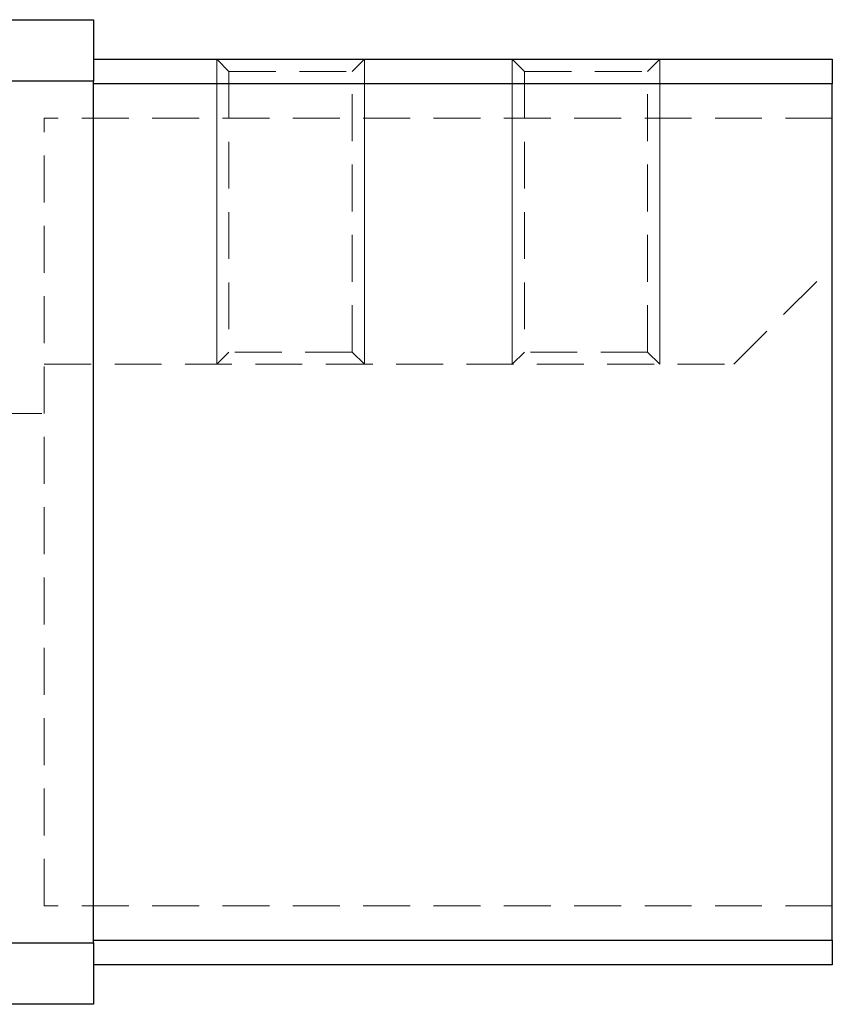
# Model space of a CAD drawing. Units: millimetres. Extents: x 5 to 292, y 5 to 205.
# Drawn here: x 54 to 76, y 104 to 130 of the extents above; entities that cross this region are included whole.
import ezdxf

# ---------------------------------------------------------------- set-up
doc = ezdxf.new("R2010")
doc.units = ezdxf.units.MM
doc.linetypes.add('HIDDEN', pattern=[1.905, 1.27, -0.635])

msp = doc.modelspace()

# ---------------------------------------------------------------- linework, layer by layer
at = {"color": 7, "linetype": 'Continuous', "lineweight": 25}
for p, q in [((52.157, 130.214), (56.157, 130.214)), ((56.157, 130.214), (56.157, 128.548)), ((56.157, 129.148), (76.157, 129.148)), ((76.157, 129.148), (76.157, 128.481)), ((56.157, 128.548), (52.157, 128.548)), ((56.157, 105.214), (56.157, 128.548)), ((76.157, 128.481), (56.157, 128.481)), ((76.157, 105.281), (76.157, 128.481)), ((52.157, 105.214), (56.157, 105.214)), ((56.157, 105.281), (76.157, 105.281)), ((56.157, 105.214), (56.157, 103.548)), ((76.157, 105.281), (76.157, 104.614)), ((76.157, 104.614), (56.157, 104.614)), ((56.157, 103.548), (52.157, 103.548))]:
    msp.add_line(p, q, dxfattribs=at)
at = {"color": 7, "linetype": 'HIDDEN', "lineweight": 18}
for p, q in [((59.49, 129.148), (59.823, 128.814)), ((63.157, 128.814), (63.49, 129.148)), ((67.49, 129.148), (67.823, 128.814)), ((71.157, 128.814), (71.49, 129.148)), ((59.823, 128.814), (63.157, 128.814)), ((59.823, 128.814), (59.823, 121.214)), ((63.157, 121.214), (63.157, 128.814)), ((67.823, 128.814), (71.157, 128.814)), ((67.823, 128.814), (67.823, 121.214)), ((71.157, 121.214), (71.157, 128.814)), ((52.157, 128.548), (56.157, 128.548)), ((56.157, 128.481), (76.157, 128.481)), ((76.157, 127.548), (54.823, 127.548)), ((54.823, 106.214), (54.823, 127.548)), ((73.49, 120.881), (76.157, 123.548)), ((59.823, 121.214), (59.49, 120.881)), ((63.157, 121.214), (59.823, 121.214)), ((63.49, 120.881), (63.157, 121.214)), ((67.823, 121.214), (67.49, 120.881)), ((71.157, 121.214), (67.823, 121.214)), ((71.49, 120.881), (71.157, 121.214)), ((54.823, 120.881), (73.49, 120.881)), ((53.49, 119.548), (54.823, 119.548)), ((76.157, 106.214), (54.823, 106.214)), ((56.157, 105.214), (52.157, 105.214)), ((76.157, 105.281), (56.157, 105.281))]:
    msp.add_line(p, q, dxfattribs=at)
at = {"color": 7, "linetype": 'Continuous', "lineweight": 18}
for p, q in [((59.49, 129.148), (59.49, 120.881)), ((63.49, 129.148), (63.49, 120.881)), ((67.49, 129.148), (67.49, 120.881)), ((71.49, 129.148), (71.49, 120.881))]:
    msp.add_line(p, q, dxfattribs=at)

doc.saveas('drawing.dxf')
